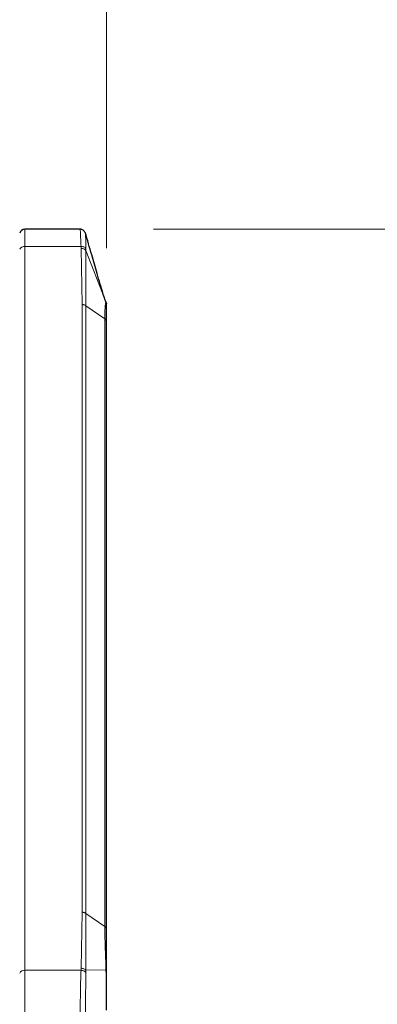
# Model space of a CAD drawing. Units: millimetres. Extents: x 0 to 210, y 0 to 297.
# Drawn here: x 90 to 95, y 253 to 266 of the extents above; entities that cross this region are included whole.
import ezdxf

# ---------------------------------------------------------------- set-up
doc = ezdxf.new("R2010")
doc.units = ezdxf.units.MM
doc.styles.add('SLDTEXTSTYLE0', font='TXT', dxfattribs={"width": 0.75})
doc.dimstyles.new('SLDDIMSTYLE1', dxfattribs={"dimtxt": 3.5, "dimasz": 3.302, "dimexe": 0, "dimexo": 0.0625, "dimgap": 0.875, "dimtad": 1, "dimdec": 0, "dimlfac": 20, "dimrnd": 1e-09, "dimzin": 12, "dimdsep": 46, "dimtxsty": 'SLDTEXTSTYLE0', "dimsah": 1, "dimcen": 0.09, "dimadec": 0, "dimazin": 3, "dimtfac": 1, "dimtdec": 0, "dimtofl": 0, "dimtmove": 0, "dimatfit": 3, "dimfxl": 1, "dimfrac": 2, "dimtolj": 1, "dimtzin": 12, "dimarcsym": 0})
doc.dimstyles.new('SLDDIMSTYLE2', dxfattribs={"dimtxt": 3.5, "dimasz": 3.302, "dimexe": 0, "dimexo": 0.0625, "dimgap": 0.875, "dimtad": 1, "dimdec": 0, "dimlfac": 20, "dimrnd": 1e-09, "dimzin": 12, "dimdsep": 46, "dimtxsty": 'SLDTEXTSTYLE0', "dimsah": 1, "dimcen": 0.09, "dimadec": 0, "dimazin": 3, "dimtol": 1, "dimtp": 3, "dimtm": 3, "dimtfac": 1, "dimtdec": 0, "dimtofl": 0, "dimtmove": 0, "dimatfit": 3, "dimfxl": 1, "dimfrac": 2, "dimtolj": 1, "dimarcsym": 0})

# ---------------------------------------------------------------- blocks, each defined once
blk = doc.blocks.new('_D_1')
at = {"color": 7, "linetype": 'Continuous', "lineweight": 0}
for p, q in [((47.133, 263.303), (47.133, 274.904)), ((91.233, 263.303), (91.233, 274.904)), ((47.133, 273.904), (91.233, 273.904))]:
    blk.add_line(p, q, dxfattribs=at)
at = {"color": 7, "linetype": 'Continuous', "lineweight": 18}
for points in [[(47.133, 273.904), (50.435, 273.396), (50.435, 274.412)], [(91.233, 273.904), (87.931, 274.412), (87.931, 273.396)]]:
    blk.add_solid(points, dxfattribs=at)
at = {"color": 7, "linetype": 'Continuous', "lineweight": 18, "insert": (65.304, 278.416), "char_height": 3.5, "attachment_point": 1, "style": 'SLDTEXTSTYLE0'}
blk.add_mtext('882', dxfattribs=at)
blk = doc.blocks.new('_D_4')
at = {"color": 7, "linetype": 'Continuous', "lineweight": 0}
for p, q in [((91.877, 263.563), (108.371, 263.563)), ((107.371, 189.668), (107.371, 263.563)), ((90.183, 189.668), (108.371, 189.668))]:
    blk.add_line(p, q, dxfattribs=at)
at = {"color": 7, "linetype": 'Continuous', "lineweight": 18}
for points in [[(107.371, 263.563), (106.863, 260.261), (107.879, 260.261)], [(107.371, 189.668), (107.879, 192.97), (106.863, 192.97)]]:
    blk.add_solid(points, dxfattribs=at)
at = {"color": 7, "linetype": 'Continuous', "lineweight": 18, "char_height": 3.5, "attachment_point": 1, "rotation": 90, "style": 'SLDTEXTSTYLE0'}
for s, insert in [('±3', (102.859, 229.88)), ('1478', (102.859, 218.223))]:
    blk.add_mtext(s, dxfattribs=dict(at, insert=insert))
blk = doc.blocks.new('_D_5')
at = {"color": 7, "linetype": 'Continuous', "lineweight": 0}
for p, q in [((91.877, 263.563), (102.371, 263.563)), ((101.371, 263.563), (101.371, 236.977)), ((91.708, 236.977), (102.371, 236.977))]:
    blk.add_line(p, q, dxfattribs=at)
at = {"color": 7, "linetype": 'Continuous', "lineweight": 18}
for points in [[(101.371, 263.563), (100.863, 260.261), (101.879, 260.261)], [(101.371, 236.977), (101.879, 240.279), (100.863, 240.279)]]:
    blk.add_solid(points, dxfattribs=at)
at = {"color": 7, "linetype": 'Continuous', "lineweight": 18, "insert": (96.859, 246.391), "char_height": 3.5, "attachment_point": 1, "rotation": 90, "style": 'SLDTEXTSTYLE0'}
blk.add_mtext('532', dxfattribs=at)

msp = doc.modelspace()

# ---------------------------------------------------------------- linework, layer by layer
at = {"color": 7, "linetype": 'Continuous', "lineweight": 25}
for p, q in [((90.87651, 263.56274), (90.1241, 263.56274)), ((91.22793, 262.57204), (91.21399, 262.6078)), ((91.22793, 262.57204), (91.23306, 262.5448)), ((91.23275, 262.55161), (91.23103, 262.55514)), ((91.23306, 254.02188), (91.23306, 262.30264)), ((91.23306, 252.91946), (91.23306, 253.01236))]:
    msp.add_line(p, q, dxfattribs=at)
at = {"color": 8, "linetype": 'Continuous', "lineweight": 18}
for p, q in [((90.1241, 263.56274), (90.1241, 263.32843)), ((90.1241, 263.32843), (90.1241, 253.46429)), ((90.88797, 263.32843), (90.1241, 263.32843)), ((90.88797, 263.32843), (90.88896, 263.2998)), ((90.88896, 263.2998), (90.90199, 262.53674)), ((90.9548, 263.27265), (90.95485, 263.3011)), ((90.95503, 262.52121), (90.9548, 263.27265)), ((91.21399, 262.6078), (90.9548, 263.27265)), ((90.90199, 262.53674), (90.90199, 254.25598)), ((90.95503, 262.52121), (90.95503, 254.24044)), ((91.21109, 262.34014), (90.95503, 262.52121)), ((91.21109, 262.34014), (91.21109, 254.05938)), ((90.90199, 254.25598), (90.88896, 253.49292)), ((90.9548, 253.46478), (90.95503, 254.24045)), ((90.95503, 254.24044), (91.21109, 254.05938)), ((90.1241, 253.46429), (90.1241, 252.61274)), ((90.1241, 253.46429), (90.88797, 253.46429)), ((90.88896, 253.49292), (90.88797, 253.46429)), ((91.22793, 253.47097), (90.9548, 253.46478)), ((90.95485, 253.4334), (90.9548, 253.46478)), ((91.22793, 253.47097), (91.23306, 253.4703)), ((91.2306, 253.00108), (91.23306, 253.01236))]:
    msp.add_line(p, q, dxfattribs=at)
at = {"color": 7, "linetype": 'Continuous', "lineweight": 25}
msp.add_arc((90.1241, 263.48774), 0.075, 90, 165, dxfattribs=at)
at = {"color": 8, "linetype": 'Continuous', "lineweight": 18}
for centre, radius, start, end in [((90.1179, 263.25345), 0.07523, 85.268283, 151.698649), ((90.89341, 263.21717), 0.08275, 42.106387, 93.082325), ((90.1179, 253.38931), 0.07523, 85.268283, 151.698649)]:
    msp.add_arc(centre, radius, start, end, dxfattribs=at)
at = {"color": 7, "linetype": 'Continuous', "lineweight": 25}
for points, knots in [([(90.94876, 263.50815), (90.94689, 263.51343), (90.94282, 263.52495), (90.92788, 263.54397), (90.91019, 263.5551), (90.89162, 263.56138), (90.88064, 263.56182), (90.87383, 263.5621)], [0, 0, 0, 0, 0.19814502, 0.43273709, 0.68165429, 0.80255623, 1, 1, 1, 1]), ([(91.21399, 262.6078), (91.20411, 262.63737), (91.18199, 262.70357), (91.14669, 262.82231), (91.09652, 262.99425), (91.02971, 263.22724), (90.97523, 263.4163), (90.9459, 263.51807)], [0, 0, 0, 0, 0.106584521, 0.238675293, 0.395677604, 0.674714638, 1, 1, 1, 1]), ([(91.23306, 262.30264), (91.23306, 262.33715), (91.23306, 262.40616), (91.23306, 262.4807), (91.23306, 262.53201), (91.23306, 262.54053), (91.23306, 262.5448)], [0, 0, 0, 0, 0.249988777, 0.499996154, 0.750044293, 1, 1, 1, 1]), ([(91.23306, 253.4703), (91.23306, 253.52166), (91.23306, 253.62438), (91.23306, 253.77102), (91.23306, 253.90712), (91.23306, 253.98362), (91.23306, 254.02188)], [0, 0, 0, 0, 0.24996272, 0.499938553, 0.749948423, 1, 1, 1, 1]), ([(91.23306, 253.01236), (91.23306, 253.04636), (91.23306, 253.11439), (91.23306, 253.22843), (91.23306, 253.34776), (91.23306, 253.42946), (91.23306, 253.4703)], [0, 0, 0, 0, 0.25003281, 0.50010774, 0.75008491, 1, 1, 1, 1])]:
    msp.add_open_spline(points, degree=3, knots=knots, dxfattribs=at)
at = {"color": 8, "linetype": 'Continuous', "lineweight": 18}
for points, knots in [([(90.87651, 263.56208), (90.87653, 263.5623), (90.87685, 263.56762), (90.87799, 263.54906), (90.88016, 263.50552), (90.88324, 263.43269), (90.88637, 263.36359), (90.88797, 263.32843)], [0, 0, 0, 0, 0.01089735, 0.26235816, 0.50447508, 0.74788954, 1, 1, 1, 1]), ([(90.95485, 263.3011), (90.95417, 263.33236), (90.95281, 263.39477), (90.95099, 263.45925), (90.9496, 263.49992), (90.94904, 263.50432), (90.94879, 263.50634)], [0, 0, 0, 0, 0.26104091, 0.52117211, 0.78060351, 1, 1, 1, 1]), ([(90.88797, 263.32843), (90.89488, 263.32822), (90.90888, 263.3278), (90.92814, 263.32196), (90.94437, 263.31306), (90.95142, 263.30501), (90.95485, 263.3011)], [0, 0, 0, 0, 0.25093961, 0.50775614, 0.76046942, 1, 1, 1, 1]), ([(91.22793, 262.57204), (91.22643, 262.57083), (91.22344, 262.5684), (91.21735, 262.52225), (91.21212, 262.4485), (91.21143, 262.37626), (91.21109, 262.34014)], [0, 0, 0, 0, 0.25001242, 0.50000754, 0.74999507, 1, 1, 1, 1]), ([(91.21109, 254.05938), (91.21146, 254.01876), (91.21219, 253.93754), (91.21745, 253.7912), (91.22345, 253.63396), (91.22644, 253.5253), (91.22793, 253.47097)], [0, 0, 0, 0, 0.25003777, 0.50002787, 0.75000216, 1, 1, 1, 1]), ([(90.88797, 253.46429), (90.88637, 253.42449), (90.88326, 253.34685), (90.88012, 253.20755), (90.87792, 253.05958), (90.87645, 252.90403), (90.87552, 252.75199), (90.87528, 252.6577), (90.87516, 252.61274)], [0, 0, 0, 0, 0.17331487, 0.3381609, 0.50779332, 0.67588916, 0.84548702, 1, 1, 1, 1]), ([(90.88797, 253.46429), (90.89472, 253.46373), (90.90851, 253.46261), (90.92768, 253.4559), (90.94415, 253.44615), (90.95133, 253.4376), (90.95485, 253.4334)], [0, 0, 0, 0, 0.24518911, 0.5, 0.75481089, 1, 1, 1, 1]), ([(90.88896, 253.49292), (90.89554, 253.49252), (90.90894, 253.49169), (90.92767, 253.4857), (90.9439, 253.47675), (90.95121, 253.46872), (90.9548, 253.46478)], [0, 0, 0, 0, 0.24546057, 0.49999958, 0.75453882, 1, 1, 1, 1]), ([(91.22793, 253.47097), (91.22844, 253.44385), (91.22946, 253.38916), (91.23005, 253.30638), (91.23048, 253.21131), (91.23068, 253.10624), (91.23063, 253.03613), (91.2306, 253.00108)], [0, 0, 0, 0, 0.161891808, 0.326471221, 0.500062743, 0.75004993, 1, 1, 1, 1]), ([(90.94765, 252.56199), (90.94766, 252.57911), (90.94766, 252.63859), (90.94797, 252.75296), (90.94857, 252.89836), (90.94955, 253.04509), (90.95099, 253.18643), (90.95282, 253.3194), (90.95417, 253.39536), (90.95485, 253.4334)], [0, 0, 0, 0, 0.06290082, 0.21849307, 0.37424026, 0.53015804, 0.68630759, 0.8428782, 1, 1, 1, 1])]:
    msp.add_open_spline(points, degree=3, knots=knots, dxfattribs=at)
for points in [[(90.95503, 262.52121), (90.95136, 262.52352), (90.94402, 262.52816), (90.93086, 262.53298), (90.91673, 262.53615), (90.9069, 262.53654), (90.90199, 262.53674)], [(91.23306, 262.30264), (91.23278, 262.30611), (91.23223, 262.31306), (91.22774, 262.32305), (91.22092, 262.33236), (91.21437, 262.33755), (91.21109, 262.34014)], [(90.90199, 254.25598), (90.9069, 254.25578), (90.91673, 254.25539), (90.93086, 254.25221), (90.94402, 254.24739), (90.95136, 254.24276), (90.95503, 254.24044)], [(91.21109, 254.05938), (91.21437, 254.05678), (91.22092, 254.0516), (91.22774, 254.04229), (91.23223, 254.03229), (91.23278, 254.02535), (91.23306, 254.02188)]]:
    msp.add_open_spline(points, degree=3, dxfattribs=at)

# ---------------------------------------------------------------- dimensions: what is measured, and where the dimension line sits
at = {"color": 7, "linetype": 'Continuous', "lineweight": 18}
dim = msp.add_linear_dim(base=(91.23306, 273.90433), p1=(47.13306, 262.30264), p2=(91.23306, 262.30264), dimstyle='SLDDIMSTYLE1', dxfattribs=at)
dim.commit()
dim.dimension.update_dxf_attribs({"geometry": '_D_1', "text_midpoint": (69.18306, 273.90433), "dimtype": 160})
for base, p1, p2, dimstyle, picture, middle in [((107.37117, 263.56274), (89.18306, 189.66843), (90.8765, 263.56274), 'SLDDIMSTYLE2', '_D_4', (107.37117, 226.61559)), ((101.37116, 236.97667), (90.8765, 263.56274), (90.70806, 236.97667), 'SLDDIMSTYLE1', '_D_5', (101.37116, 250.26971))]:
    dim = msp.add_linear_dim(base=base, p1=p1, p2=p2, angle=90, dimstyle=dimstyle, dxfattribs=at)
    dim.commit()
    dim.dimension.update_dxf_attribs({"geometry": picture, "text_midpoint": middle, "dimtype": 160})

doc.saveas('drawing.dxf')
